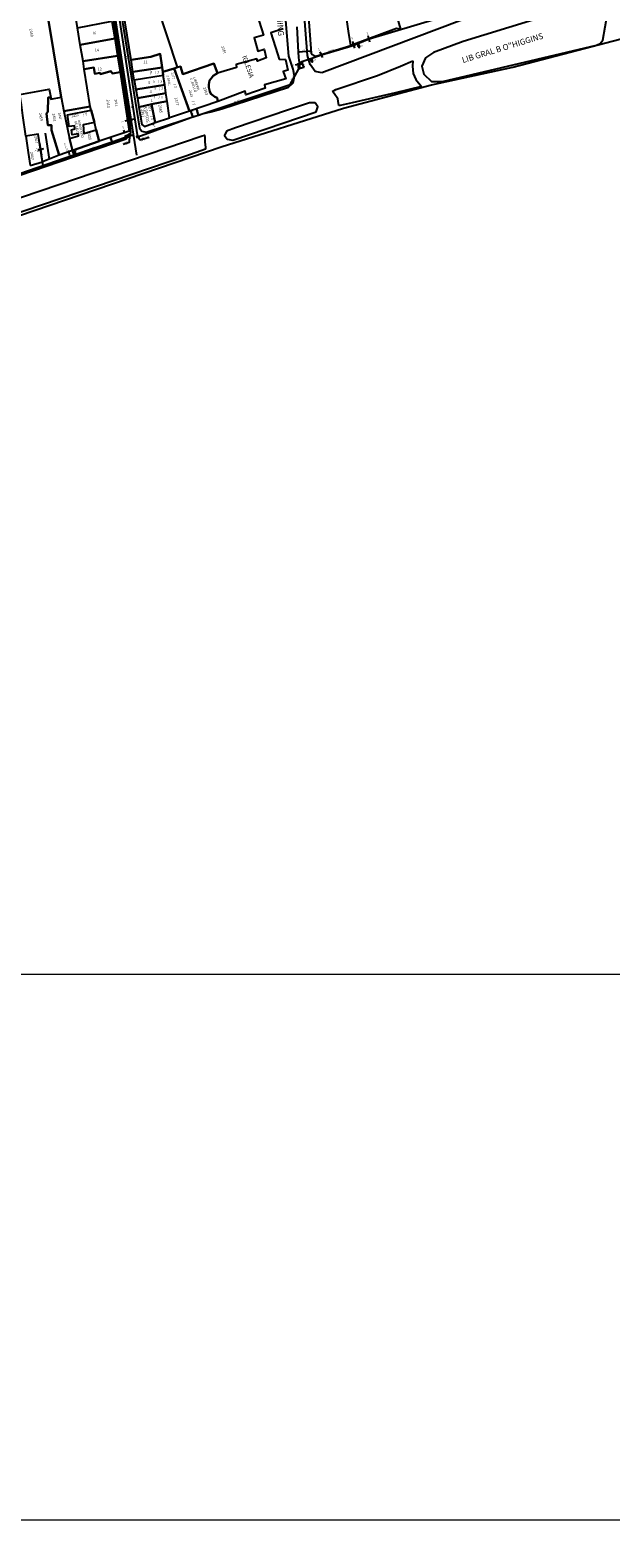
# Model space of a CAD drawing. Extents: x 342635 to 346315, y 6296632 to 6300332.
# Drawn here: x 344834 to 345328, y 6296632 to 6297915 of the extents above; entities that cross this region are included whole.
import ezdxf

# ---------------------------------------------------------------- set-up
doc = ezdxf.new("R2010")
doc.units = 0
doc.header["$MEASUREMENT"] = 0
doc.linetypes.add('DASHED', pattern=[0.75, 0.5, -0.25])
for name, color, linetype in [('ACOTADO', 7, 'CONTINUOUS'), ('EDIFICIO_COMPL', 4, 'CONTINUOUS'), ('FITTINGS_', 1, 'CONTINUOUS'), ('LIMITE_', 7, 'CONTINUOUS'), ('MATRICES_ELIM', 3, 'DASHED'), ('NOMBRE_CALL_GR', 1, 'CONTINUOUS'), ('NOVIVIENDA_COM', 3, 'CONTINUOUS'), ('PARCELA', 7, 'CONTINUOUS'), ('PROFUNDIDAD_TUBERIA', 152, 'CONTINUOUS'), ('RED_10_FF_BP_C', 76, 'CONTINUOUS'), ('RED_16_SD_BP_C', 202, 'CONTINUOUS'), ('RED_3_SD_BP_A', 6, 'CONTINUOUS'), ('RED_4_AC_BP_A', 1, 'CONTINUOUS'), ('RED_4_FF_BP_A', 1, 'CONTINUOUS'), ('RED_4_FF_BP_C', 1, 'CONTINUOUS'), ('RED_6_FF_BP_A', 5, 'CONTINUOUS'), ('RED_6_FF_BP_C', 5, 'CONTINUOUS'), ('ROTULO_1_2', 2, 'CONTINUOUS'), ('ROTULO_EDIF', 4, 'CONTINUOUS'), ('ROTULO_EDIF_SU', 7, 'CONTINUOUS'), ('ROTULO_NOVIVI', 7, 'CONTINUOUS'), ('ROTULO_PARCELA', 7, 'CONTINUOUS'), ('SOLERA_COMPLET', 54, 'CONTINUOUS')]:
    doc.layers.add(name, color=color, linetype=linetype)
doc.layers.add('ca', color=7, linetype='CONTINUOUS', lineweight=0, true_color=0x000000)
doc.styles.add('ROMANS', font='romans.shx')
picture_1 = doc.add_image_def('image1.jpg', size_in_pixel=(1871, 387))

msp = doc.modelspace()

# ---------------------------------------------------------------- linework, layer by layer
at = {"layer": 'ACOTADO'}
for points in [[(345122.08, 6297907.89), (345121.98, 6297908.69), (345121.72, 6297908.61), (345122.08, 6297907.89), (345121.38, 6297910.18)], [(345072.78, 6297897.23), (345071.99, 6297897.03), (345071.97, 6297897.3), (345072.78, 6297897.23), (345062.06, 6297896.44), (345062.84, 6297896.63), (345062.86, 6297896.36), (345062.06, 6297896.44)], [(345081.63, 6297894.53), (345081.43, 6297895.32), (345081.19, 6297895.21), (345081.63, 6297894.53), (345080.67, 6297896.74)], [(345109.13, 6297903.04), (345109.04, 6297903.85), (345108.78, 6297903.78), (345109.13, 6297903.04), (345108.48, 6297905.36)], [(345110.05, 6297899.77), (345109.4, 6297902.08), (345109.49, 6297901.27), (345109.75, 6297901.35), (345109.4, 6297902.08)], [(345122.96, 6297905.01), (345122.26, 6297907.31), (345122.36, 6297906.51), (345122.62, 6297906.58), (345122.26, 6297907.31)], [(345059.7, 6297885.71), (345062.08, 6297886.05), (345061.27, 6297886.07), (345061.3, 6297885.8), (345062.08, 6297886.05)], [(345062.65, 6297882.27), (345062.08, 6297886.05)], [(345063.27, 6297886.21), (345064.08, 6297886.19), (345064.04, 6297886.46), (345063.27, 6297886.21), (345065.65, 6297886.55)], [(345063.8, 6297882.69), (345066.74, 6297883.74)], [(345066.74, 6297883.74), (345066.34, 6297884.44), (345066.59, 6297884.54), (345066.74, 6297883.74), (345065.1, 6297888.15), (345065.5, 6297887.45), (345065.25, 6297887.35), (345065.1, 6297888.15)], [(345082.83, 6297891.73), (345081.88, 6297893.94), (345082.08, 6297893.15), (345082.32, 6297893.25), (345081.88, 6297893.94)], [(344916.71, 6297848.67), (344915.41, 6297848.41), (344916.17, 6297848.7), (344916.22, 6297848.44), (344915.41, 6297848.41)], [(344921.79, 6297849.72), (344921.03, 6297849.42), (344920.98, 6297849.69), (344921.79, 6297849.72), (344920.49, 6297849.45)], [(344972.4, 6297841.39), (344972.04, 6297842.12), (344972.3, 6297842.19), (344972.4, 6297841.39), (344970.84, 6297846.56), (344971.2, 6297845.83), (344970.94, 6297845.76), (344970.84, 6297846.56)], [(344977.24, 6297842.82), (344976.87, 6297843.55), (344977.12, 6297843.63), (344977.24, 6297842.82), (344975.53, 6297848.16), (344975.9, 6297847.44), (344975.65, 6297847.35), (344975.53, 6297848.16)], [(344916.99, 6297838.23), (344916.18, 6297838.19), (344916.24, 6297837.93), (344916.99, 6297838.23), (344914.65, 6297837.73)], [(344922.28, 6297839.36), (344919.93, 6297838.86), (344920.74, 6297838.9), (344920.69, 6297839.16), (344919.93, 6297838.86)], [(344938.98, 6297834.58), (344938.63, 6297835.76), (344938.98, 6297835.03), (344938.73, 6297834.95), (344938.63, 6297835.76)], [(344846.92, 6297827.46), (344850.33, 6297805.4)], [(344903.85, 6297819.88), (344903.46, 6297820.59), (344903.72, 6297820.68), (344903.85, 6297819.88), (344902.48, 6297823.85), (344902.87, 6297823.14), (344902.62, 6297823.05), (344902.48, 6297823.85)], [(344913.63, 6297830.12), (344914.26, 6297827.81), (344914.18, 6297828.61), (344913.92, 6297828.55), (344914.26, 6297827.81)], [(344918.87, 6297826.19), (344915.04, 6297824.91)], [(344915.04, 6297824.91), (344915.12, 6297824.1), (344915.38, 6297824.17), (344915.04, 6297824.91), (344915.67, 6297822.59)], [(344940.44, 6297829.71), (344940.08, 6297830.44), (344940.34, 6297830.51), (344940.44, 6297829.71), (344940.09, 6297830.88)], [(344843.01, 6297813.51), (344842.2, 6297813.49), (344842.25, 6297813.23), (344843.01, 6297813.51), (344840.65, 6297813.05)], [(344845.56, 6297814.01), (344843.2, 6297813.55), (344844.01, 6297813.57), (344843.96, 6297813.83), (344843.2, 6297813.55)], [(344871.57, 6297808.73), (344871.18, 6297809.44), (344871.44, 6297809.53), (344871.57, 6297808.73), (344870.2, 6297812.7), (344870.59, 6297811.99), (344870.34, 6297811.9), (344870.2, 6297812.7)]]:
    msp.add_lwpolyline(points, dxfattribs=at)
at = {"layer": 'EDIFICIO_COMPL'}
for points in [[(344921.5, 6297879.7), (344946.3, 6297883.2), (344946.8, 6297879.7), (344947.3, 6297876.5), (344922.6, 6297872.5), (344921.5, 6297879.7)], [(344952.7, 6297840.6), (344950.6, 6297854.8), (344949.5, 6297861.6), (344948.5, 6297868.5), (344947.3, 6297876.5), (344946.8, 6297879.7), (344956.6, 6297882.6), (344969.5, 6297846.1), (344952.7, 6297840.6)], [(344969.5, 6297846.1), (344956.6, 6297882.6), (344959.3, 6297883.6), (344962, 6297884.3), (344964, 6297877.7), (344990.3, 6297886.7), (344993.3, 6297878.5), (344992, 6297877.7), (344989.7, 6297876.2), (344988.1, 6297874), (344986.7, 6297872.3), (344985.9, 6297868.8), (344985.9, 6297866.2), (344986.9, 6297862.9), (344987.8, 6297860.9), (344991, 6297858.3), (344993.1, 6297857.6), (344993.8, 6297854.4), (344969.5, 6297846.1)], [(344922.6, 6297872.5), (344924.1, 6297864.6), (344948.5, 6297868.5), (344947.3, 6297876.5), (344922.6, 6297872.5)], [(344924.1, 6297864.6), (344925.3, 6297857.2), (344949.5, 6297861.6), (344948.5, 6297868.5), (344924.1, 6297864.6)], [(344925.3, 6297857.2), (344926.6, 6297849.7), (344937.4, 6297852), (344950.6, 6297854.8), (344949.5, 6297861.6), (344925.3, 6297857.2)], [(344926.6, 6297849.7), (344929, 6297834.7), (344931.3, 6297833.1), (344940.4, 6297836.4), (344937.4, 6297852), (344926.6, 6297849.7)], [(344834.1, 6297800), (344844.6, 6297803.2), (344841, 6297826.5), (344830.5, 6297824.8), (344832.5, 6297811.1), (344834.1, 6297800)]]:
    msp.add_lwpolyline(points, dxfattribs=at)
at = {"layer": 'FITTINGS_'}
for points in [[(344918.71, 6297825.44), (344918.24, 6297819.63), (344913.1, 6297817.83)], [(344918.38, 6297827.77), (344918.65, 6297826.91)], [(344918.71, 6297825.44), (344918.78, 6297824.48), (344918.49, 6297824.5), (344918.71, 6297825.44)], [(344918.53, 6297824.65), (344918.52, 6297824.5)], [(344918.57, 6297824.81), (344918.54, 6297824.5)], [(344918.6, 6297824.97), (344918.57, 6297824.5)], [(344918.64, 6297825.12), (344918.59, 6297824.49)], [(344918.61, 6297824.49), (344918.68, 6297825.3)], [(344918.71, 6297825.44), (344918.63, 6297824.49)], [(344918.66, 6297824.49), (344918.72, 6297825.26)], [(344918.68, 6297824.49), (344918.73, 6297825.12)], [(344918.75, 6297824.96), (344918.71, 6297824.49)], [(344918.73, 6297824.48), (344918.76, 6297824.8)], [(344918.76, 6297824.48), (344918.77, 6297824.64)], [(344919.09, 6297825.47), (344919.36, 6297824.61)], [(344924.61, 6297823.98), (344925.12, 6297824.16)], [(344925.37, 6297823.46), (344925.12, 6297824.16), (344924.86, 6297824.87), (344926.22, 6297824.9), (344926.43, 6297824.3), (344925.37, 6297823.46)], [(344926.09, 6297823.89), (344927.76, 6297821.66), (344935.36, 6297824.17)], [(344926.09, 6297823.89), (344926.78, 6297823.21), (344926.55, 6297823.04), (344926.09, 6297823.89)], [(344926.09, 6297823.89), (344926.66, 6297823.13)], [(344926.64, 6297823.11), (344926.16, 6297823.76)], [(344926.68, 6297823.14), (344926.21, 6297823.77)], [(344926.24, 6297823.6), (344926.62, 6297823.1)], [(344926.32, 6297824.6), (344926.83, 6297824.78)], [(344926.7, 6297823.16), (344926.32, 6297823.67)], [(344926.32, 6297823.47), (344926.61, 6297823.09)], [(344926.4, 6297823.32), (344926.59, 6297823.07)], [(344926.43, 6297823.55), (344926.72, 6297823.17)], [(344926.48, 6297823.18), (344926.57, 6297823.06)], [(344926.74, 6297823.19), (344926.55, 6297823.45)], [(344926.76, 6297823.2), (344926.66, 6297823.33)]]:
    msp.add_lwpolyline(points, dxfattribs=at)
msp.add_circle((344918.87, 6297826.19), 0.75, dxfattribs=at)
at = {"layer": 'LIMITE_'}
msp.add_lwpolyline([(342641.83, 6297980.22), (342712.39, 6297460.61), (342850.09, 6297413.08), (342947.17, 6297427.02), (343131.64, 6296638.25), (343447.44, 6296632.18), (344006.18, 6297414.74), (343977.14, 6297463.33), (343979.87, 6297481.18), (344147.39, 6297526.81), (344262.25, 6297564.84), (344572.53, 6297671.52), (344996.44, 6297815.86), (345100.5, 6297848.82), (345175.38, 6297868.46), (345244.54, 6297883.68), (345506.4, 6297952.48)], dxfattribs=at)
at = {"layer": 'MATRICES_ELIM'}
msp.add_lwpolyline([(344868.08, 6297808.27), (344867.08, 6297811.59)], dxfattribs=at)
at = {"layer": 'NOVIVIENDA_COM'}
for points in [[(344993.3, 6297878.5), (344990.3, 6297886.7), (344964, 6297877.7), (344962, 6297884.3), (344959.3, 6297883.6), (344942.3, 6297935.3), (344946, 6297936.8), (344943.1, 6297945.5), (345004, 6297965.4), (345003.6, 6297967), (345006, 6297967.4), (345015.4, 6297939.1), (345022.9, 6297941.4), (345032.5, 6297910.9), (345024.6, 6297908.7), (345027.7, 6297897.2), (345033.2, 6297899), (345034.8, 6297891.5), (345027.3, 6297888.8), (345026.7, 6297890.8), (345009.4, 6297886), (345009.5, 6297883.4), (344993.3, 6297878.5)], [(344870.2, 6297812.7), (344867.7, 6297822.8), (344875.3, 6297825.1), (344875.1, 6297826.9), (344869.8, 6297826.1), (344869.2, 6297830.4), (344872.1, 6297831.1), (344871.9, 6297833.6), (344867.4, 6297833), (344865.8, 6297843.1), (344886.1, 6297847), (344888.8, 6297836.6), (344879.1, 6297834.6), (344879.9, 6297827.2), (344890.4, 6297830.3), (344892.8, 6297820.6), (344870.2, 6297812.7)]]:
    msp.add_lwpolyline(points, dxfattribs=at)
at = {"layer": 'PARCELA'}
for points in [[(345068, 6297964.7), (345067.8, 6297968.4), (345069.8, 6297968.6), (345129.8, 6297983), (345143.4, 6297935.2), (345148.9, 6297916), (345145.4, 6297916.6), (345106.6, 6297902.1), (345104.7, 6297914.2), (345097.3, 6297966.7), (345079.3, 6297965.3), (345068, 6297964.7)], [(345068, 6297964.7), (345072.9, 6297895.5), (345073.8, 6297894.4), (345074.8, 6297893.8), (345076.9, 6297893.1), (345106.6, 6297902.1), (345104.7, 6297914.2), (345097.3, 6297966.7), (345079.3, 6297965.3), (345068, 6297964.7)], [(344993.8, 6297854.4), (344993.1, 6297857.6), (344991, 6297858.3), (344987.8, 6297860.9), (344986.9, 6297862.9), (344985.9, 6297866.2), (344985.9, 6297868.8), (344986.7, 6297872.3), (344988.1, 6297874), (344989.7, 6297876.2), (344992, 6297877.7), (344993.3, 6297878.5), (344990.3, 6297886.7), (344964, 6297877.7), (344962, 6297884.3), (344959.3, 6297883.6), (344956.6, 6297882.6), (344946.8, 6297879.7), (344944.6, 6297895.1), (344936.6, 6297892.3), (344919.9, 6297889.8), (344910.2, 6297951.3)], [(344815.6, 6297928.4), (344817.4, 6297916.1), (344821.4, 6297889.3), (344822.7, 6297879.7), (344824.1, 6297870.3), (344825.4, 6297860.3), (344850.4, 6297865), (344851.6, 6297857.8), (344851.7, 6297856.4), (344860.5, 6297858), (344847.6, 6297936.9), (344815.6, 6297928.4)], [(344847.6, 6297936.9), (344860.5, 6297858), (344862.9, 6297846.1), (344885.3, 6297850.1), (344880.2, 6297882), (344879.1, 6297888.8), (344876.6, 6297902.5), (344874.5, 6297917.2), (344872.2, 6297930.9), (344870.3, 6297943.1), (344847.6, 6297936.9)], [(344903.7, 6297922.7), (344906.1, 6297908.1), (344876.6, 6297902.5), (344874.5, 6297917.2), (344903.7, 6297922.7)], [(344906.1, 6297908.1), (344908.5, 6297893.4), (344879.1, 6297888.8), (344876.6, 6297902.5), (344906.1, 6297908.1)], [(345049.1, 6297916.2), (345038.8, 6297912.9), (345044.5, 6297894.9), (345045.7, 6297890.5), (345051.3, 6297890), (345053.3, 6297881.1), (345049.1, 6297879.8), (345051.5, 6297873.8), (345033.3, 6297868.5), (345033.9, 6297865.7), (345017.5, 6297860.1), (345017, 6297863.1), (344993.8, 6297854.4)], [(344908.5, 6297893.4), (344910.6, 6297879.3), (344904.1, 6297878.3), (344902.8, 6297880.3), (344893.9, 6297877.7), (344893.3, 6297878.8), (344889.2, 6297877.9), (344888.3, 6297883.2), (344880.2, 6297882), (344879.1, 6297888.8), (344908.5, 6297893.4)], [(344892.8, 6297820.6), (344890.4, 6297830.3), (344888.8, 6297836.6), (344886.1, 6297847), (344885.3, 6297850.1), (344880.2, 6297882), (344888.3, 6297883.2), (344889.2, 6297877.9), (344893.3, 6297878.8), (344893.9, 6297877.7), (344902.8, 6297880.3), (344904.1, 6297878.3), (344910.6, 6297879.3), (344918.4, 6297829.2), (344892.8, 6297820.6)], [(344919.9, 6297889.8), (344936.6, 6297892.3), (344944.6, 6297895.1), (344946.3, 6297883.2), (344921.5, 6297879.7), (344919.9, 6297889.8)], [(344921.5, 6297879.7), (344946.3, 6297883.2), (344946.8, 6297879.7), (344947.3, 6297876.5), (344922.6, 6297872.5), (344921.5, 6297879.7)], [(344952.7, 6297840.6), (344950.6, 6297854.8), (344949.5, 6297861.6), (344948.5, 6297868.5), (344947.3, 6297876.5), (344946.8, 6297879.7), (344956.6, 6297882.6), (344969.5, 6297846.1), (344952.7, 6297840.6)], [(344969.5, 6297846.1), (344956.6, 6297882.6), (344959.3, 6297883.6), (344962, 6297884.3), (344964, 6297877.7), (344990.3, 6297886.7), (344993.3, 6297878.5), (344992, 6297877.7), (344989.7, 6297876.2), (344988.1, 6297874), (344986.7, 6297872.3), (344985.9, 6297868.8), (344985.9, 6297866.2), (344986.9, 6297862.9), (344987.8, 6297860.9), (344991, 6297858.3), (344993.1, 6297857.6), (344993.8, 6297854.4), (344969.5, 6297846.1)], [(344922.6, 6297872.5), (344924.1, 6297864.6), (344948.5, 6297868.5), (344947.3, 6297876.5), (344922.6, 6297872.5)], [(344844.6, 6297803.2), (344841, 6297826.5), (344830.5, 6297824.8), (344827.8, 6297842.5), (344826.7, 6297851.6), (344825.4, 6297860.3), (344850.4, 6297865), (344851.6, 6297857.8), (344849.6, 6297857.8), (344849.2, 6297845.7), (344848, 6297844.3), (344849.3, 6297834.3), (344852.2, 6297834.3), (344852.2, 6297829.9), (344858.9, 6297808.7), (344844.6, 6297803.2)], [(344858.9, 6297808.7), (344852.2, 6297829.9), (344852.2, 6297834.3), (344849.3, 6297834.3), (344848, 6297844.3), (344849.2, 6297845.7), (344849.6, 6297857.8), (344851.6, 6297857.8), (344851.7, 6297856.4), (344860.5, 6297858), (344862.9, 6297846.1), (344867.7, 6297822.8), (344870.2, 6297812.7), (344858.9, 6297808.7)], [(344924.1, 6297864.6), (344925.3, 6297857.2), (344949.5, 6297861.6), (344948.5, 6297868.5), (344924.1, 6297864.6)], [(344925.3, 6297857.2), (344926.6, 6297849.7), (344937.4, 6297852), (344950.6, 6297854.8), (344949.5, 6297861.6), (344925.3, 6297857.2)], [(344870.2, 6297812.7), (344892.8, 6297820.6), (344890.4, 6297830.3), (344888.8, 6297836.6), (344886.1, 6297847), (344885.3, 6297850.1), (344862.9, 6297846.1), (344867.7, 6297822.8), (344870.2, 6297812.7)], [(344926.6, 6297849.7), (344929, 6297834.7), (344931.3, 6297833.1), (344940.4, 6297836.4), (344937.4, 6297852), (344926.6, 6297849.7)], [(344940.4, 6297836.4), (344952.7, 6297840.6), (344950.6, 6297854.8), (344937.4, 6297852), (344940.4, 6297836.4)], [(344834.1, 6297800), (344844.6, 6297803.2), (344841, 6297826.5), (344830.5, 6297824.8), (344832.5, 6297811.1), (344834.1, 6297800)]]:
    msp.add_lwpolyline(points, dxfattribs=at)
at = {"layer": 'PROFUNDIDAD_TUBERIA', "color": 5}
for points in [[(345111.88, 6297902.94), (345113.65, 6297903.6)], [(345113.51, 6297900.35), (345114.1, 6297900.57), (345113.66, 6297901.75), (345114.11, 6297901.92), (345113.15, 6297902.24), (345112.63, 6297901.37), (345113.07, 6297901.53), (345113.51, 6297900.35)], [(345112.63, 6297901.37), (345113.02, 6297901.68)], [(345113.15, 6297902.24), (345112.76, 6297903.27)], [(345113.81, 6297900.46), (345113.99, 6297900.86), (345113.66, 6297900.4), (345113.94, 6297901.01), (345113.46, 6297900.5), (345113.88, 6297901.16), (345113.35, 6297900.79), (345113.83, 6297901.31), (345113.24, 6297901.09), (345113.77, 6297901.46), (345113.13, 6297901.39), (345113.66, 6297901.75), (345112.87, 6297901.63), (345113.76, 6297901.96), (345112.96, 6297901.83), (345113.35, 6297902.14), (345113.06, 6297902.03)], [(345114.11, 6297901.92), (345113.76, 6297901.96)], [(345071.98, 6297890.61), (345073.75, 6297891.27)], [(345073.61, 6297888.02), (345074.2, 6297888.24), (345073.76, 6297889.42), (345074.21, 6297889.59), (345073.25, 6297889.9), (345072.72, 6297889.04), (345073.17, 6297889.2), (345073.61, 6297888.02)], [(345072.72, 6297889.04), (345073.11, 6297889.35)], [(345073.25, 6297889.9), (345072.86, 6297890.94)], [(345073.9, 6297888.13), (345074.09, 6297888.53), (345073.75, 6297888.07), (345074.03, 6297888.68), (345073.55, 6297888.17), (345073.98, 6297888.83), (345073.44, 6297888.46), (345073.93, 6297888.98), (345073.33, 6297888.76), (345073.87, 6297889.12), (345073.22, 6297889.05), (345073.76, 6297889.42), (345072.97, 6297889.3), (345073.85, 6297889.62), (345073.06, 6297889.5), (345073.45, 6297889.81), (345073.15, 6297889.7)], [(345074.21, 6297889.59), (345073.85, 6297889.62)]]:
    msp.add_lwpolyline(points, dxfattribs=at)
at = {"layer": 'RED_10_FF_BP_C'}
msp.add_lwpolyline([(344899.9, 6297965.06), (344903.63, 6297943.44), (344920.15, 6297837.47), (344924.66, 6297808.62)], dxfattribs=at)
at = {"layer": 'RED_16_SD_BP_C'}
msp.add_lwpolyline([(344925.72, 6297824.38), (344921.79, 6297849.72), (344907.59, 6297942.19), (344902.76, 6297972.78), (344881.01, 6298094.26), (344878.72, 6298107.48), (344877.02, 6298125.36), (344872.03, 6298160), (344874.38, 6298160.34)], dxfattribs=at)
at = {"layer": 'RED_3_SD_BP_A'}
msp.add_lwpolyline([(344873.02, 6297809.23), (344871.8, 6297813.26)], dxfattribs=at)
at = {"layer": 'RED_4_AC_BP_A'}
msp.add_lwpolyline([(344845.34, 6297799.75), (344842.38, 6297818.83)], dxfattribs=at)
at = {"layer": 'RED_4_FF_BP_A'}
msp.add_lwpolyline([(344918.44, 6297824.78), (344903.85, 6297819.88), (344872.15, 6297808.93), (344817.28, 6297790.15), (344809.21, 6297787.48)], dxfattribs=at)
at = {"layer": 'RED_4_FF_BP_C'}
msp.add_lwpolyline([(344922.03, 6297825.46), (344920.51, 6297825.48), (344918.44, 6297824.78)], dxfattribs=at)
at = {"layer": 'RED_6_FF_BP_A'}
for points in [[(345211.19, 6297933.97), (345210.86, 6297933.87), (345182.16, 6297925.29), (345122.26, 6297907.31), (345109.4, 6297902.08), (345107.64, 6297901.58), (345107.61, 6297901.57)], [(345107.61, 6297901.57), (345081.88, 6297893.94), (345070.96, 6297890.17)]]:
    msp.add_lwpolyline(points, dxfattribs=at)
at = {"layer": 'RED_6_FF_BP_A', "color": 5}
for points in [[(344981.21, 6297844.16), (345055.04, 6297869), (345059.02, 6297875.93)], [(344970.67, 6297840.76), (344972.4, 6297841.39), (344974.19, 6297841.92)]]:
    msp.add_lwpolyline(points, dxfattribs=at)
at = {"layer": 'RED_6_FF_BP_C'}
for points in [[(345060.89, 6297917.91), (345062.06, 6297896.44), (345062.37, 6297892.07)], [(345070.96, 6297890.17), (345065.1, 6297888.15), (345063.09, 6297887.43)], [(344974.19, 6297841.92), (344977.24, 6297842.82), (344981.21, 6297844.16)], [(344925.72, 6297824.38), (344940.44, 6297829.71), (344970.67, 6297840.76)]]:
    msp.add_lwpolyline(points, dxfattribs=at)
at = {"layer": 'RED_6_FF_BP_C', "color": 5}
msp.add_lwpolyline([(345059.02, 6297875.93), (345062.65, 6297882.27), (345063.8, 6297882.69), (345062.41, 6297891.94)], dxfattribs=at)
at = {"layer": 'SOLERA_COMPLET'}
for points in [[(345057.6, 6297881.9), (345054, 6297893.1), (345045.3, 6297998.5)], [(345069.9, 6297893.5), (345061.3, 6298002.9)], [(344919.3, 6297833.8), (344900.9, 6297951.6)], [(344907.8, 6297952.2), (344927, 6297831.6)], [(345323.2, 6297942.6), (345297.3, 6297934.6), (345202.3, 6297905.5)], [(345321, 6297906.5), (345327, 6297940.8)], [(345209.9, 6297927), (345201.5, 6297923.9), (345082.1, 6297878.9)], [(345177.1, 6297896), (345170.2, 6297891.6), (345167.2, 6297884.6), (345168.7, 6297877.8), (345175.3, 6297871.5)], [(345202.3, 6297905.5), (345177.1, 6297896)], [(345184.6, 6297871.3), (345315.4, 6297902.4)], [(345315.4, 6297902.4), (345318.7, 6297903.7), (345321, 6297906.5)], [(345072.3, 6297886), (345069.9, 6297893.5)], [(345082.1, 6297878.9), (345076.5, 6297880), (345072.3, 6297886)], [(345091.1, 6297862.8), (345093.9, 6297864.6), (345129.4, 6297876.6), (345149, 6297884.6), (345159.5, 6297889.1)], [(345159.5, 6297889.1), (345159.1, 6297884.4), (345159.6, 6297878.3), (345162, 6297873.2), (345166.8, 6297867.3)], [(345053.7, 6297866.5), (345057.8, 6297870.4), (345058.9, 6297876)], [(345058.9, 6297876), (345057.6, 6297881.9)], [(345175.3, 6297871.5), (345184.6, 6297871.3)], [(344932.9, 6297828.3), (344980.5, 6297844), (344987.8, 6297845.6), (344997, 6297848.1), (345053.7, 6297866.5)], [(345096.5, 6297850.9), (345096.2, 6297852.8), (345095.6, 6297856.8), (345092.7, 6297861.1), (345091.1, 6297862.8)], [(345166.8, 6297867.3), (345144.8, 6297861.8), (345107.9, 6297853.3)], [(345006.3, 6297821.4), (345077.2, 6297845.7)], [(345071.6, 6297853.4), (345052.9, 6297847.1), (345008.7, 6297831.9)], [(345076.4, 6297853.4), (345071.6, 6297853.4)], [(345077.2, 6297845.7), (345078.6, 6297849.8), (345076.4, 6297853.4)], [(345097.7, 6297850.9), (345096.5, 6297850.9)], [(345107.9, 6297853.3), (345097.7, 6297850.9)], [(344919.7, 6297827.8), (344919.3, 6297833.8)], [(344927, 6297831.6), (344929.1, 6297829.1), (344932.9, 6297828.3)], [(345008.7, 6297831.9), (345001, 6297829.2)], [(344590, 6297679.9), (344582.1, 6297689.9), (344980.3, 6297825.3)], [(344813.8, 6297787.7), (344915.8, 6297822.5)], [(344915.8, 6297822.5), (344918.4, 6297824.9), (344919.7, 6297827.8)], [(344980.3, 6297825.3), (344982.4, 6297825.7), (344982.5, 6297823.8), (344982.5, 6297819.8), (344983.2, 6297815.5)], [(345001, 6297829.2), (344999.4, 6297825.6), (345001.7, 6297822.3)], [(345001.7, 6297822.3), (345006.3, 6297821.4)], [(344983.3, 6297813.9), (344966.4, 6297807.9), (344600, 6297683.5)], [(344983.2, 6297815.5), (344983.3, 6297813.9)]]:
    msp.add_lwpolyline(points, dxfattribs=at)

# ---------------------------------------------------------------- texts
at = {"layer": 'ACOTADO'}
for s, rotation, p in [('1.00', 285.73405, (345107.16, 6297909.29)), ('0.60', 286.93726, (345120.01, 6297913.47)), ('10.75', 4.22926, (345064.91, 6297897.35)), ('0.65', 293.35439, (345078.79, 6297899.44)), ('1.20', 8.01079, (345056.33, 6297884.78)), ('4.70', 290.37501, (345065.68, 6297887.37)), ('6.50', 11.62042, (344917.12, 6297849.11)), ('5.40', 286.76537, (344971.76, 6297845.67)), ('5.60', 287.7394, (344976.33, 6297846.69)), ('3.00', 12.08941, (344911.35, 6297836.56)), ('3.00', 285.16109, (344912.29, 6297833.36)), ('6.30', 286.70808, (344939.12, 6297834.42)), ('4.20', 288.94261, (344902.97, 6297823.49)), ('0.20', 11.00079, (344837.33, 6297811.95)), ('4.20', 288.94261, (344870.7, 6297812.22))]:
    msp.add_text(s, height=0.9, rotation=rotation, dxfattribs=at).set_placement(p)
at = {"layer": 'FITTINGS_', "style": 'ROMANS'}
for s, height, rotation, p in [('SIFON', 1, 19.35535, (344913.64, 6297818.44)), ('10"', 1, 19.35535, (344915.81, 6297817.28)), ('S', 1.05, 287.28103, (344918.28, 6297826.35)), ('REDUCCION', 1, 18.44924, (344927.83, 6297821.94)), ('18"', 1, 18.44924, (344928.67, 6297820.41)), (' x 10"', 1, 18.44924, (344930.55, 6297821.17))]:
    msp.add_text(s, height=height, rotation=rotation, dxfattribs=at).set_placement(p)
at = {"layer": 'MATRICES_ELIM', "style": 'ROMANS'}
for s, p in [('ELIMINADA', (344862.98, 6297818.63)), ('D.3', (344865.67, 6297814.23))]:
    msp.add_text(s, height=1, rotation=286.76537, dxfattribs=at).set_placement(p)
at = {"layer": 'NOMBRE_CALL_GR', "style": 'ROMANS'}
for s, rotation, p in [('RICARDO CUMMING', 275.01974, (345039.64, 6297972.13)), ('LIB GRAL B O"HIGGINS', 17.01685, (345202.04, 6297887.08))]:
    msp.add_text(s, height=5, rotation=rotation, dxfattribs=at).set_placement(p)
at = {"layer": 'PROFUNDIDAD_TUBERIA', "color": 5}
for s, rotation, p in [('0.80', 19.59516, (345114.53, 6297900.7)), ('0.50', 22.51724, (345074.8, 6297888.43))]:
    msp.add_text(s, height=1, rotation=rotation, dxfattribs=at).set_placement(p)
at = {"layer": 'RED_10_FF_BP_C', "style": 'ROMANS'}
msp.add_text('D.10', height=1, rotation=278.85856, dxfattribs=at).set_placement((344910.15, 6297902.59))
at = {"layer": 'RED_16_SD_BP_C', "style": 'ROMANS'}
msp.add_text('D.18', height=1, rotation=278.74396, dxfattribs=at).set_placement((344915.31, 6297893.07))
at = {"layer": 'RED_3_SD_BP_A', "style": 'ROMANS'}
msp.add_text('D.3', height=1, rotation=286.82267, dxfattribs=at).set_placement((344872.51, 6297812.7))
at = {"layer": 'RED_4_AC_BP_A', "style": 'ROMANS'}
for s, p in [('D.4', (344843.59, 6297812.32)), ('AC ', (344843.98, 6297809.81))]:
    msp.add_text(s, height=1, rotation=278.80126, dxfattribs=at).set_placement(p)
at = {"layer": 'RED_4_FF_BP_A', "style": 'ROMANS'}
for s, p in [('D.4', (344884.87, 6297813.88)), ('FEF ', (344887.27, 6297814.71))]:
    msp.add_text(s, height=1, rotation=19.07949, dxfattribs=at).set_placement(p)
at = {"layer": 'RED_6_FF_BP_A', "style": 'ROMANS'}
for s, rotation, p in [('D.6', 16.73037, (345136.66, 6297912.01)), ('FEF ', 16.73037, (345139.1, 6297912.74)), ('D.6', 16.50118, (345087.94, 6297896.79)), ('FEF ', 16.50118, (345090.38, 6297897.51)), ('D.6', 60.16057, (345056.36, 6297872.66)), ('FEF ', 60.16057, (345057.62, 6297874.86)), ('D.6', 18.62113, (345007.63, 6297853.71)), ('FEF ', 18.62113, (345010.04, 6297854.52))]:
    msp.add_text(s, height=1, rotation=rotation, dxfattribs=at).set_placement(p)
at = {"layer": 'ROTULO_1_2', "style": 'ROMANS'}
for s, height, rotation, p in [('IGLESIA', 4, 288.99991, (345014.32, 6297892.7)), ('D. BOSCO', 2, 288.02588, (344970, 6297873.88)), ('LIBRERIA', 2, 288.02588, (344972.8, 6297874.78)), ('DE SALUD', 2, 282.00982, (344871.74, 6297837.58)), ('MINISTERIO', 2, 282.00982, (344874.64, 6297838.18))]:
    msp.add_text(s, height=height, rotation=rotation, dxfattribs=at).set_placement(p)
at = {"layer": 'ROTULO_EDIF', "style": 'ROMANS'}
for s, height, p in [('2 OFIC.', 2, (344950.13, 6297876.55)), ('3 DPTOS.', 2.5, (344930.64, 6297849.97))]:
    msp.add_text(s, height=height, rotation=280.00447, dxfattribs=at).set_placement(p)
at = {"layer": 'ROTULO_EDIF_SU', "style": 'ROMANS'}
for s, p in [('7', (344936.2, 6297878.3)), ('5', (344938.7, 6297870.5)), ('/', (344940.2, 6297878.3)), ('3', (344942.2, 6297878.3)), ('/', (344942.7, 6297870.5)), ('3', (344944.7, 6297870.5)), ('1', (344939.3, 6297857)), ('3', (344939.6, 6297864.4)), ('/', (344943.3, 6297857)), ('/', (344943.6, 6297864.4)), ('3', (344945.3, 6297857)), ('3', (344945.6, 6297864.4))]:
    msp.add_text(s, height=2, dxfattribs=at).set_placement(p)
for s, rotation, p in [('2377', 284.01518, (344953.75, 6297879.09)), ('/', 284.01518, (344956.19, 6297869.43)), ('3', 284.01518, (344956.69, 6297867.43)), ('2363', 286.02053, (344968.96, 6297863.98)), ('/', 8.02141, (344879.35, 6297842.37)), ('5', 8.02141, (344881.35, 6297842.67)), ('2391', 282.98385, (344934, 6297851.94)), ('/', 286.02053, (344971.76, 6297854.39)), ('5', 286.02053, (344972.26, 6297852.49)), ('2429', 8.02141, (344869.43, 6297840.96)), ('/', 282.98385, (344936.2, 6297842.25)), ('3', 282.98385, (344936.7, 6297840.25)), ('2467', 278.97315, (344837.9, 6297824.83)), ('/', 278.97315, (344839.46, 6297814.93)), ('4', 278.97315, (344839.76, 6297813.03))]:
    msp.add_text(s, height=2, rotation=rotation, dxfattribs=at).set_placement(p)
at = {"layer": 'ROTULO_NOVIVI', "style": 'ROMANS'}
for s, rotation, p in [('2447', 282.00982, (344857.91, 6297844.67)), ('2411', 275.99377, (344905.9, 6297856.19))]:
    msp.add_text(s, height=2, rotation=rotation, dxfattribs=at).set_placement(p)
at = {"layer": 'ROTULO_PARCELA', "style": 'ROMANS'}
for s, rotation, p in [('2460', 280.00447, (344833.47, 6297916.16)), ('2387', 288.99991, (344996.44, 6297901.26)), ('2377', 280.00447, (344956.97, 6297857.56)), ('2363', 288.02588, (344981.23, 6297866.21)), ('2459', 282.00982, (344841.48, 6297844.49)), ('2451', 280.00447, (344852.97, 6297844.06)), ('2413', 273.01439, (344899.15, 6297855.98)), ('2391', 277.02509, (344928.26, 6297847.77)), ('2385', 280.00447, (344943.17, 6297851.46)), ('2429', 280.00447, (344882.87, 6297828.36)), ('2467', 275.99377, (344834.26, 6297811.5))]:
    msp.add_text(s, height=2.3, rotation=rotation, dxfattribs=at).set_placement(p)
for s, p in [('16', (344886.75, 6297911.45)), ('14', (344889.15, 6297897.05)), ('12', (344891.55, 6297880.85)), ('11', (344930.35, 6297886.85)), ('5', (344934.55, 6297869.35)), ('7', (344935.75, 6297877.15)), ('3', (344935.75, 6297861.75)), ('1', (344936.75, 6297853.95))]:
    msp.add_text(s, height=2.3, dxfattribs=at).set_placement(p)

# ---------------------------------------------------------------- referenced raster images: frames only (the image files are external)
at = {"layer": 'ca'}
image = msp.add_image(picture_1, insert=(344068.69, 6296647.33), size_in_units=(2245.84, 464.53), dxfattribs=at)
image.dxf.flags = 7

doc.saveas('drawing.dxf')
